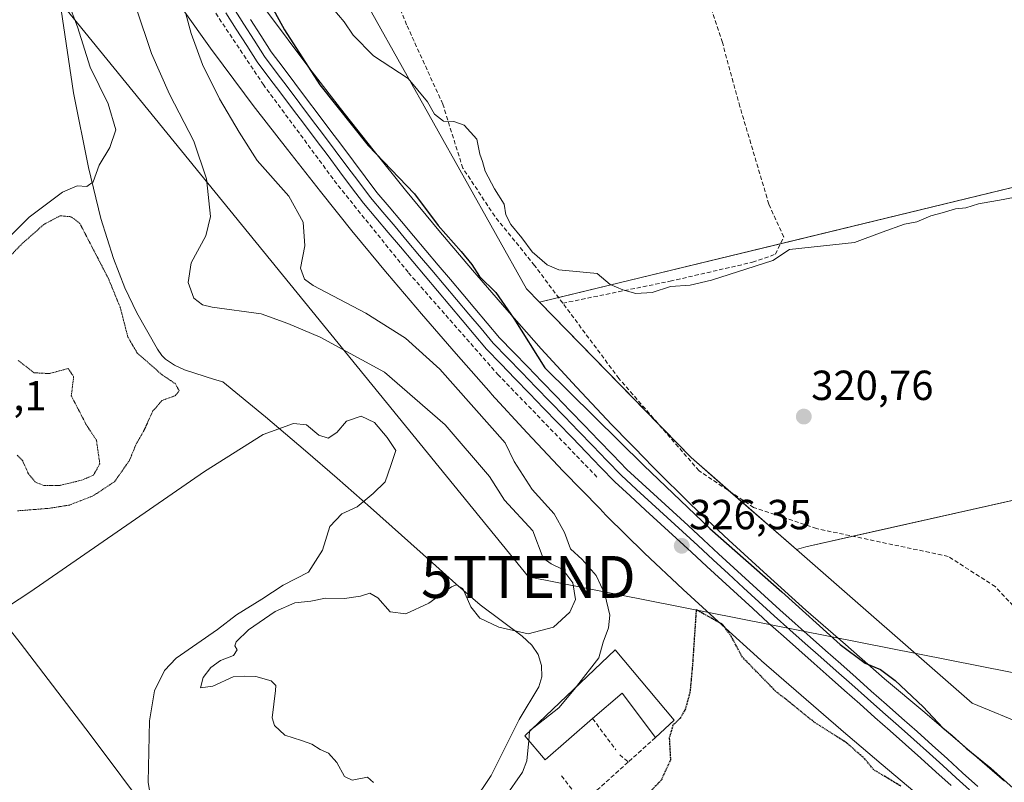
# Model space of a CAD drawing. Units: metres. Extents: x 574514 to 577209, y 4689506 to 4691846.
# Drawn here: x 576510 to 576745, y 4690974 to 4691156 of the extents above; entities that cross this region are included whole.
import ezdxf
from ezdxf.enums import TextEntityAlignment as Align

# ---------------------------------------------------------------- set-up
doc = ezdxf.new("R2010")
doc.units = ezdxf.units.M
doc.header["$MEASUREMENT"] = 0
doc.linetypes.add('TRAZOS2', pattern=[0.375, 0.25, -0.125])
doc.linetypes.add('TRAZOSX2', pattern=[1.5, 1, -0.5])
doc.layers.get('0').update_dxf_attribs({"lineweight": 5})
for name, color, linetype, lineweight in [('Carátula', 7, 'Continuous', 5), ('Corriente artificial lineal', 5, 'TRAZOSX2', 13), ('Cultivos herbáceos CxS', 92, 'Continuous', 0), ('Cultivos leñosos', 92, 'Continuous', 0), ('Cultivos leñosos CxS', 92, 'Continuous', 0), ('Curva de nivel maestra', 36, 'Continuous', 30), ('Curva de nivel maestra depresión', 36, 'TRAZOS2', 30), ('Curva de nivel normal', 36, 'Continuous', 0), ('Curva de nivel normal depresión', 36, 'TRAZOS2', 0), ('Edificación industrial', 135, 'Continuous', 13), ('Edificación industrial Cxs', 135, 'Continuous', 13), ('Explotación a cielo abierto', 254, 'Continuous', 0), ('Explotación a cielo abierto Cxs', 254, 'Continuous', 0), ('Ferrocarril', 142, 'Continuous', 0), ('Ferrocarril eje', 144, 'Continuous', 13), ('Muro lineal', 1, 'TRAZOSX2', 13), ('Núcleo urbano', 19, 'Continuous', 0), ('Núcleo urbano CxS', 19, 'Continuous', 0), ('Obra de contención lineal', 1, 'TRAZOSX2', 13), ('Pastizal CxS', 92, 'Continuous', 0), ('Punto de cota en terreno', 7, 'Continuous', 0), ('Rótulo de punto de cota en terreno', 19, 'Continuous', 0), ('Suelo desnudo', 252, 'Continuous', 0), ('Suelo desnudo CxS', 43, 'Continuous', 0), ('Tendido', 6, 'Continuous', 0), ('Torre de tendido puntual', 7, 'Continuous', 0)]:
    doc.layers.add(name, color=color, linetype=linetype, lineweight=lineweight)
doc.styles.add('Arial', font='txt', dxfattribs={"height": 0.2})

# ---------------------------------------------------------------- blocks, each defined once
blk = doc.blocks.new('*U161')
at = {"layer": 'Curva de nivel normal', "color": 36, "linetype": 'Continuous', "lineweight": 0}
for points in [[(576542.56, 4690963.69, 340), (576540.85, 4690974.43, 340), (576541.14, 4690989.03, 340), (576542.36, 4690996.16, 340), (576544.74, 4691001.02, 340), (576547.51, 4691003.94, 340), (576557.34, 4691010.78, 340), (576561.87, 4691014.26, 340), (576567.92, 4691018.02, 340), (576572.98, 4691021.31, 340), (576579.04, 4691024.44, 340), (576582.42, 4691029.63, 340), (576584.12, 4691035.31, 340), (576587, 4691038.32, 340), (576590.65, 4691040, 340), (576594.43, 4691043.15, 340), (576597.33, 4691045.91, 340), (576598.66, 4691049.86, 340), (576599.88, 4691053.37, 340), (576597.78, 4691056.49, 340), (576594.81, 4691060.07, 340), (576591.61, 4691061.61, 340), (576588.1, 4691060.43, 340), (576585.77, 4691057.7, 340), (576583.77, 4691056.33, 340), (576581.52, 4691057.05, 340), (576578.61, 4691059.5, 340), (576575.47, 4691059.84, 340), (576568.28, 4691057.24, 340), (576554.26, 4691048.38, 340), (576512.61, 4691019.66, 340), (576504.67, 4691014.46, 340)], [(576506.5, 4691103, 340), (576512.45, 4691108.95, 340), (576520.45, 4691114.97, 340), (576523.88, 4691116.41, 340), (576526.19, 4691116.26, 340), (576527.72, 4691117.39, 340), (576529.17, 4691121.37, 340), (576531.71, 4691125.56, 340), (576533.1, 4691129.79, 340), (576531.32, 4691136.01, 340), (576527.04, 4691144.73, 340), (576524, 4691154.36, 340), (576521.72, 4691160.38, 340), (576517.66, 4691167.4, 340), (576511.15, 4691174.67, 340), (576502.46, 4691180.46, 340)]]:
    blk.add_polyline3d(points, dxfattribs=at)
blk = doc.blocks.new('5PATER')
at = {"layer": 'Carátula', "linetype": 'Continuous', "lineweight": 5}
h = blk.add_hatch(color=250, dxfattribs=at)
edge = h.paths.add_edge_path()
edge.add_ellipse((0, 0.01), major_axis=(-1.33, -1.34), ratio=0.999422, start_angle=0, end_angle=360)
blk = doc.blocks.new('*U173')
at = {"layer": 'Explotación a cielo abierto Cxs', "color": 254, "linetype": 'Continuous', "lineweight": 0}
for points in [[(576520.11, 4691158.35, 340.49), (576523.06, 4691138.59, 340.94), (576526.57, 4691120.79, 340.2), (576529.56, 4691108.65, 339.89), (576532.54, 4691099.13, 339.75), (576535.26, 4691092.12, 339.94), (576538.12, 4691086.23, 339.72), (576543.05, 4691077.58, 342.31), (576544.09, 4691076.02, 343.97), (576545, 4691075.16, 343.01), (576547.14, 4691073.72, 340.39), (576549.52, 4691072.64, 338.33), (576556.63, 4691070.28, 337.73), (576558.63, 4691069.79, 337.78), (576568.77, 4691061.43, 339.28), (576578.31, 4691053.34, 340.88), (576585.9, 4691046.78, 341.93), (576593.83, 4691039.84, 339.87), (576608.64, 4691026.63, 337.78), (576614.15, 4691021.67, 334.89), (576619.95, 4691016.63, 336.45), (576629.96, 4691009.18, 334.69), (576632.3, 4691007.03, 334.41), (576633.76, 4691004.78, 333.93), (576634.58, 4691002.16, 334.84), (576634.67, 4690999.49, 334.74), (576633.95, 4690997.08, 334.35), (576629.28, 4690989.29, 334.28), (576622.56, 4690975.96, 333.95), (576618.25, 4690969.44, 333.78)], [(576541.83, 4690965.93, 341.48), (576527.03, 4690985.73, 340.97), (576510.31, 4691007.56, 342.7), (576490.6, 4691032.64, 337.65)]]:
    blk.add_polyline3d(points, dxfattribs=at)
blk = doc.blocks.new('5TTEND')
blk.add_text('5TTEND', height=10).set_placement((0, 0), align=Align.MIDDLE_CENTER)

msp = doc.modelspace()

# ---------------------------------------------------------------- linework, layer by layer
at = {"layer": 'Corriente artificial lineal', "color": 5, "linetype": 'TRAZOSX2', "lineweight": 13}
for points in [[(576639.66, 4691088.49, 321.27), (576632.94, 4691097.48, 320.62), (576623.44, 4691109.21, 320.59), (576615.84, 4691120.68, 320.71), (576611.06, 4691135.92, 318.72), (576602.43, 4691154.81, 318.3), (576586.45, 4691194.98, 317.32), (576583.8, 4691207.06, 317.66), (576588.61, 4691224.75, 317.56), (576590.78, 4691239.1, 317.18), (576589.52, 4691249.42, 317.5), (576586.8, 4691257.32, 317.08), (576578.22, 4691265.38, 317.24), (576567.87, 4691272.25, 317.12), (576557.73, 4691281.64, 316.99), (576549.93, 4691290.38, 316.78), (576543.84, 4691301.14, 316.61), (576535.43, 4691322.55, 316.56), (576527.21, 4691341.67, 316.52), (576517.29, 4691361.08, 316.58), (576503.07, 4691402.65, 316.46)], [(576639.66, 4691088.49, 321.27), (576665.25, 4691093.73, 319.77), (576684.89, 4691098.25, 319.65), (576690.36, 4691100.15, 319.75), (576692.32, 4691104.27, 319.53), (576688.77, 4691112.11, 319.54), (576681.88, 4691135.31, 318.42), (576677.71, 4691150.6, 318.08), (576670.22, 4691173.54, 317.96), (576669.15, 4691179.08, 317.84)], [(576793.54, 4690990.92, 321.91), (576786.35, 4690992.21, 322.27), (576770.27, 4690997.78, 321.36), (576754.16, 4691008.76, 321.39), (576742.75, 4691020.97, 321.56), (576731.53, 4691028.18, 321.62), (576700.15, 4691034.8, 321.25), (576685.15, 4691039.83, 321.28), (576672.14, 4691048.57, 321.53), (576653.05, 4691070.56, 321.28), (576639.66, 4691088.49, 321.27)]]:
    msp.add_polyline3d(points, dxfattribs=at)
at = {"layer": 'Cultivos herbáceos CxS', "color": 92, "linetype": 'Continuous', "lineweight": 0}
for points in [[(576634.12, 4691088.74, 322.1), (576631.05, 4691091.89, 322.35), (576594.05, 4691157.81, 319.48), (576577.65, 4691210.83, 318.45), (576588.58, 4691252.16, 317.46), (576589.29, 4691254.86, 317.07), (576579.28, 4691268.72, 316.85), (576546.17, 4691297.22, 316.52), (576518.84, 4691362.32, 316.51), (576509.22, 4691384.68, 316.49), (576468.79, 4691478.64, 318.33), (576459.85, 4691506.08, 318.1), (576445.69, 4691549.51, 319.33), (576456.47, 4691590.33, 318.92), (576456.25, 4691590.93, 318.98), (576451.08, 4691604.97, 320.05), (576447.3, 4691604.36, 320.32), (576421.21, 4691600.14, 323.47), (576400.18, 4691660.3, 323.63), (576393.91, 4691659.37, 325.58)], [(576833.48, 4691301.16, 317.3), (576855.62, 4691250.99, 317.3), (576948.58, 4691127.04, 317.56), (577016.91, 4691039.19, 317.5), (577013.51, 4691038.87, 317.79), (577002.87, 4691037.88, 317.96), (576880.45, 4691012.46, 320.2), (576778.04, 4691000.14, 321.37), (576761.1, 4690987.81, 322.26), (576750.32, 4690987.81, 322.02), (576737.23, 4690993.2, 322.02), (576695.34, 4691029.82, 321.85), (576697.6, 4691030.45, 321.77), (576931.57, 4691082.93, 318.25), (576898.77, 4691152.9, 317.84), (576634.12, 4691088.74, 322.1), (576631.05, 4691091.89, 322.35), (576594.05, 4691157.81, 319.48), (576577.65, 4691210.83, 318.46), (576589.29, 4691254.86, 317.07), (576579.28, 4691268.72, 316.85), (576546.17, 4691297.22, 316.52)], [(576695.34, 4691029.82, 321.85), (576697.6, 4691030.45, 321.77), (576708.83, 4691032.97, 321.23), (576924.33, 4691081.3, 318.83), (576926.26, 4691081.74, 318.75), (576928.2, 4691082.17, 318.57), (576931.57, 4691082.93, 318.25), (576898.77, 4691152.9, 317.84), (576895.72, 4691152.16, 318.02), (576893.75, 4691151.68, 318.16), (576891.78, 4691151.2, 318.3), (576691.56, 4691102.67, 319.52), (576638.65, 4691089.84, 321.19), (576634.12, 4691088.74, 322.1)], [(577013.51, 4691038.87, 317.79), (577002.87, 4691037.88, 317.96), (576951.3, 4691027.17, 318.69), (576949.35, 4691026.77, 318.83), (576947.4, 4691026.36, 318.94), (576880.45, 4691012.46, 320.2), (576778.04, 4691000.14, 321.37), (576773.34, 4690996.72, 321.37), (576761.1, 4690987.81, 322.26), (576750.32, 4690987.81, 322.02), (576737.23, 4690993.2, 322.02), (576695.34, 4691029.82, 321.85)]]:
    msp.add_polyline3d(points, dxfattribs=at)
at = {"layer": 'Cultivos leñosos', "color": 92, "linetype": 'Continuous', "lineweight": 0}
for points in [[(576695.34, 4691029.82, 321.85), (576697.6, 4691030.45, 321.77), (576708.83, 4691032.97, 321.23), (576924.33, 4691081.3, 318.83), (576926.26, 4691081.74, 318.75), (576928.2, 4691082.17, 318.57), (576931.57, 4691082.93, 318.25), (576898.77, 4691152.9, 317.84), (576895.72, 4691152.16, 318.02), (576893.75, 4691151.68, 318.16), (576891.78, 4691151.2, 318.3), (576691.56, 4691102.67, 319.52), (576638.65, 4691089.84, 321.19), (576634.12, 4691088.74, 322.1)], [(576634.12, 4691088.74, 322.1), (576662.47, 4691059.71, 321.35), (576670.24, 4691051.75, 321.37), (576679.67, 4691043.51, 321.34), (576695.34, 4691029.82, 321.85)]]:
    msp.add_polyline3d(points, dxfattribs=at)
at = {"layer": 'Cultivos leñosos CxS', "color": 92, "linetype": 'Continuous', "lineweight": 0}
msp.add_polyline3d([(576695.34, 4691029.82, 321.85), (576670.24, 4691051.75, 321.37), (576634.12, 4691088.74, 322.1), (576898.77, 4691152.9, 317.84), (576931.57, 4691082.93, 318.25), (576697.6, 4691030.45, 321.77), (576695.34, 4691029.82, 321.85)], close=True, dxfattribs=at)
at = {"layer": 'Curva de nivel maestra', "color": 36, "linetype": 'Continuous', "lineweight": 30}
msp.add_polyline3d([(576568.46, 4691162.54, 325), (576573.33, 4691153.62, 325), (576581.72, 4691140.5, 325), (576593.3, 4691126.05, 325), (576604.29, 4691114.51, 325), (576609.97, 4691107.02, 325), (576615.46, 4691100.82, 325), (576617.98, 4691097.68, 325), (576619.8, 4691094.83, 325), (576623.69, 4691091.05, 325), (576627.99, 4691084.86, 325), (576635.42, 4691073.12, 325), (576658.96, 4691049.8, 325), (576674.71, 4691034.84, 325), (576691.89, 4691019.75, 325), (576705.77, 4691007.19, 325), (576711.71, 4691002.71, 325), (576715.38, 4691001.26, 325), (576718.93, 4690998.65, 325), (576725.6, 4690992.32, 325), (576730.25, 4690987.31, 325), (576732.46, 4690985.52, 325), (576735.79, 4690982.51, 325), (576741.72, 4690977.77, 325), (576747, 4690972.97, 325)], dxfattribs=at)
at = {"layer": 'Curva de nivel maestra depresión', "color": 36, "linetype": 'TRAZOS2', "lineweight": 30}
msp.add_polyline3d([(576720.24, 4690973.45, 325), (576713.69, 4690977.41, 325), (576711.6, 4690979.99, 325), (576707.29, 4690983.8, 325), (576699.54, 4690988.74, 325), (576690.32, 4690996.15, 325), (576682.47, 4691004.18, 325), (576679.79, 4691009.17, 325), (576677.79, 4691011.95, 325), (576671.46, 4691015.48, 325), (576670.6, 4691002.64, 325), (576669.98, 4690995.84, 325), (576668.9, 4690991.86, 325), (576667.62, 4690989.6, 325), (576665.92, 4690987.96, 325), (576665.04, 4690984.93, 325), (576665.33, 4690979.72, 325), (576663.12, 4690974.86, 325), (576658.85, 4690970.46, 325)], dxfattribs=at)
at = {"layer": 'Curva de nivel normal', "color": 36, "linetype": 'Continuous', "lineweight": 0}
for points in [[(576594.56, 4690974.36, 335), (576593.14, 4690975.61, 335), (576589.49, 4690974.91, 335), (576587.62, 4690975.73, 335), (576585.79, 4690979.1, 335), (576583.85, 4690981.31, 335), (576581.81, 4690982.19, 335), (576579.84, 4690983.44, 335), (576577.38, 4690984.31, 335), (576573.4, 4690985.58, 335), (576570.97, 4690987.92, 335), (576570.39, 4690989.75, 335), (576571.2, 4690996.23, 335), (576571.24, 4690997.44, 335), (576570.16, 4690998.53, 335), (576566.53, 4690999.56, 335), (576563.84, 4690999.66, 335), (576561.11, 4690999.52, 335), (576556.24, 4690997.3, 335), (576553.3, 4690996.89, 335), (576553.91, 4690999.33, 335), (576555.78, 4691001.69, 335), (576558.11, 4691003.37, 335), (576561.21, 4691004.6, 335), (576562.08, 4691005.96, 335), (576561.46, 4691006.89, 335), (576561.77, 4691007.84, 335), (576564.72, 4691010.65, 335), (576571.11, 4691015.04, 335), (576575.78, 4691017.14, 335), (576579.61, 4691017.51, 335), (576583.13, 4691018.21, 335), (576587.61, 4691018.13, 335), (576591.44, 4691018.69, 335), (576593.69, 4691019.39, 335), (576595.57, 4691018.32, 335), (576598.54, 4691015, 335), (576602.23, 4691014.48, 335), (576607.77, 4691017.07, 335), (576613.11, 4691020.9, 335), (576614.26, 4691021.39, 335), (576615.8, 4691020.54, 335), (576617.71, 4691016.15, 335), (576619.9, 4691013.46, 335), (576624.39, 4691011.33, 335), (576631.44, 4691009.71, 335), (576637.44, 4691011.31, 335), (576641.31, 4691014.92, 335), (576642.71, 4691017.89, 335), (576642.07, 4691021.91, 335), (576639.71, 4691025.09, 335), (576636.89, 4691026.39, 335), (576634.96, 4691027.78, 335), (576632.53, 4691034.24, 335), (576625.75, 4691041.58, 335), (576622.18, 4691047.25, 335), (576611.62, 4691059.54, 335), (576597.16, 4691072.08, 335), (576581.83, 4691080.43, 335), (576574.13, 4691083.65, 335), (576567.79, 4691085.94, 335), (576556.1, 4691087.57, 335), (576553.75, 4691088.12, 335), (576551.69, 4691089.66, 335), (576550.36, 4691093.43, 335), (576551.08, 4691098.14, 335), (576554.54, 4691104.51, 335), (576555.71, 4691109.16, 335), (576554.74, 4691118.09, 335), (576551.71, 4691127.07, 335), (576545.9, 4691138.26, 335), (576541.63, 4691147.99, 335), (576537.96, 4691158.87, 335)], [(576751.91, 4691114.59, 320), (576744.65, 4691113.22, 320), (576738.76, 4691112.19, 320), (576735.73, 4691111.17, 320), (576733.31, 4691110.97, 320), (576730.06, 4691109.99, 320), (576727.43, 4691109.3, 320), (576724.09, 4691107.87, 320), (576721.09, 4691107.3, 320), (576715.76, 4691105.45, 320), (576709.19, 4691102.96, 320), (576693.69, 4691101.27, 320), (576689.77, 4691098.66, 320), (576675.1, 4691093.95, 320), (576670.02, 4691092.79, 320), (576665.32, 4691092.5, 320), (576661, 4691091.04, 320), (576657.07, 4691090.77, 320), (576654, 4691091.64, 320), (576650.96, 4691092.97, 320), (576647.86, 4691095.56, 320), (576638.74, 4691096.44, 320), (576635.97, 4691097.62, 320), (576632.39, 4691100.76, 320), (576629.9, 4691104.08, 320), (576627.3, 4691107.21, 320), (576626.11, 4691109.55, 320), (576625.68, 4691112.11, 320), (576623.35, 4691115.71, 320), (576621.16, 4691119.94, 320), (576620.52, 4691122.23, 320), (576619.91, 4691123.97, 320), (576619.16, 4691127.54, 320), (576616.12, 4691130.89, 320), (576613.66, 4691131.74, 320), (576611.2, 4691131.87, 320), (576609.1, 4691133.51, 320), (576607.45, 4691136.44, 320), (576602.78, 4691142.01, 320), (576594.55, 4691147.38, 320), (576589.67, 4691152.37, 320), (576587.52, 4691155.55, 320), (576584.84, 4691158.7, 320)], [(576549.83, 4691157.42, 330), (576551.07, 4691152.77, 330), (576553.77, 4691145.32, 330), (576557.82, 4691137.18, 330), (576562.54, 4691129.23, 330), (576566.79, 4691122.48, 330), (576574.33, 4691114.02, 330), (576577.78, 4691107.82, 330), (576578.14, 4691102.17, 330), (576577.14, 4691096.87, 330), (576578.06, 4691094.23, 330), (576580.16, 4691092.68, 330), (576592.72, 4691086.13, 330), (576602.17, 4691080.2, 330), (576610.37, 4691072.74, 330), (576625.89, 4691055.26, 330), (576628.06, 4691050.77, 330), (576632.39, 4691044.1, 330), (576637.58, 4691038.29, 330), (576640.06, 4691033.86, 330), (576641.54, 4691029.95, 330), (576644.29, 4691027.43, 330), (576647.6, 4691023.64, 330), (576649.69, 4691019.17, 330), (576650.88, 4691014.15, 330), (576650.55, 4691011.15, 330), (576649.29, 4691007.76, 330), (576648.27, 4691004.04, 330), (576642.94, 4690997.16, 330)], [(576642.94, 4690997.16, 330), (576642.77, 4690996.94, 330), (576638.71, 4690992.09, 330), (576632.76, 4690987.44, 330)], [(576632.76, 4690987.44, 330), (576631.77, 4690986.67, 330), (576631.75, 4690986.48, 330)], [(576631.75, 4690986.48, 330), (576631.56, 4690984.35, 330)], [(576631.56, 4690984.35, 330), (576631.11, 4690979.47, 330), (576630.09, 4690976.78, 330), (576625.86, 4690970.78, 330), (576615.6, 4690959.82, 330), (576604.1, 4690950.74, 330), (576593.78, 4690944.29, 330), (576584.63, 4690939.76, 330), (576575.78, 4690935.54, 330), (576558.61, 4690929.18, 330), (576549.78, 4690927.33, 330), (576541.78, 4690924.96, 330), (576518.62, 4690916.67, 330), (576473.42, 4690904.86, 330)]]:
    msp.add_polyline3d(points, dxfattribs=at)
at = {"layer": 'Curva de nivel normal depresión', "color": 36, "linetype": 'TRAZOS2', "lineweight": 0}
for points in [[(576509.66, 4691039.03, 335), (576517.14, 4691039.62, 335), (576522.09, 4691040.42, 335), (576527.66, 4691042.58, 335), (576532.83, 4691045.98, 335), (576536.39, 4691051.08, 335), (576537.96, 4691054.91, 335), (576539.83, 4691058.16, 335), (576541.97, 4691062.84, 335), (576544.16, 4691065.34, 335), (576547.23, 4691066.44, 335), (576548.22, 4691067.61, 335), (576547.36, 4691069.27, 335), (576544.05, 4691071.52, 335), (576538.2, 4691076.65, 335), (576535.98, 4691080.47, 335), (576534.2, 4691087.4, 335), (576531.39, 4691094.3, 335), (576524.55, 4691107.47, 335), (576522.51, 4691109.08, 335), (576519.83, 4691109.32, 335), (576515.96, 4691107.24, 335), (576510.89, 4691102.78, 335), (576502.08, 4691093.72, 335)], [(576509.63, 4691052.27, 330), (576510.9, 4691051, 330), (576512.28, 4691047.84, 330), (576513.97, 4691045.85, 330), (576516.01, 4691045.05, 330), (576519.59, 4691045.04, 330), (576524.98, 4691046.33, 330), (576527.78, 4691047.53, 330), (576529.3, 4691050.24, 330), (576528.5, 4691055.85, 330), (576526, 4691059.69, 330), (576522.51, 4691066.44, 330), (576523.07, 4691071, 330), (576521.78, 4691072.94, 330), (576517.26, 4691071.73, 330), (576513.62, 4691071.92, 330), (576509.87, 4691074.85, 330)]]:
    msp.add_polyline3d(points, dxfattribs=at)
at = {"layer": 'Edificación industrial', "color": 135, "linetype": 'Continuous', "lineweight": 13}
for points in [[(576646.77, 4690989.54, 331.6), (576635.48, 4690979.76, 330.49), (576630.64, 4690985.42, 333), (576652.12, 4691005.92, 331.94)], [(576652.12, 4691005.92, 331.94), (576666.19, 4690989.13, 327.54), (576661.73, 4690985.03, 327.61)], [(576661.73, 4690985.03, 327.61), (576653.79, 4690995.63, 329.64), (576646.77, 4690989.54, 331.6)]]:
    msp.add_polyline3d(points, dxfattribs=at)
at = {"layer": 'Edificación industrial Cxs', "color": 135, "linetype": 'Continuous', "lineweight": 13}
msp.add_polyline3d([(576652.12, 4691005.92, 331.94), (576666.19, 4690989.13, 327.54), (576661.73, 4690985.03, 327.61), (576653.79, 4690995.63, 329.64), (576646.77, 4690989.54, 331.6), (576635.48, 4690979.76, 330.49), (576630.64, 4690985.42, 333), (576652.12, 4691005.92, 331.94)], close=True, dxfattribs=at)
at = {"layer": 'Explotación a cielo abierto', "color": 254, "linetype": 'Continuous', "lineweight": 0}
for points in [[(576520.11, 4691158.35, 340.49), (576523.06, 4691138.59, 340.94), (576526.57, 4691120.79, 340.2), (576529.56, 4691108.65, 339.89), (576532.54, 4691099.13, 339.75), (576535.26, 4691092.12, 339.94), (576538.12, 4691086.23, 339.72), (576543.05, 4691077.58, 342.31), (576544.09, 4691076.02, 343.97), (576545, 4691075.16, 343.01), (576547.14, 4691073.72, 340.39), (576549.52, 4691072.64, 338.33), (576556.63, 4691070.28, 337.73), (576558.63, 4691069.79, 337.78), (576568.77, 4691061.43, 339.28), (576578.31, 4691053.34, 340.88), (576585.9, 4691046.78, 341.93), (576593.83, 4691039.84, 339.87), (576608.64, 4691026.63, 337.78), (576614.15, 4691021.67, 334.89), (576619.95, 4691016.63, 336.45), (576629.96, 4691009.18, 334.69), (576632.3, 4691007.03, 334.41), (576633.76, 4691004.78, 333.93), (576634.58, 4691002.16, 334.84), (576634.67, 4690999.49, 334.74), (576633.95, 4690997.08, 334.35), (576629.28, 4690989.29, 334.28), (576622.56, 4690975.96, 333.95), (576618.25, 4690969.44, 333.78)], [(576541.83, 4690965.93, 341.48), (576527.03, 4690985.73, 340.97), (576510.31, 4691007.56, 342.7), (576490.6, 4691032.64, 337.65)]]:
    msp.add_polyline3d(points, dxfattribs=at)
at = {"layer": 'Ferrocarril', "color": 142, "linetype": 'Continuous', "lineweight": 0}
for points in [[(576732.21, 4690973.59, 326.12), (576728.59, 4690976.87, 326.09), (576724.98, 4690980.15, 326.16), (576721.35, 4690983.37, 326.34), (576717.72, 4690986.6, 326.25), (576714.08, 4690989.82, 326.25), (576710.45, 4690993.04, 326.37), (576706.82, 4690996.26, 326.25), (576703.18, 4690999.48, 326.22), (576699.55, 4691002.7, 326.31), (576695.92, 4691005.93, 326.27), (576692.28, 4691009.15, 326.25), (576688.65, 4691012.37, 326.27), (576684.99, 4691015.73, 326.26), (576681.34, 4691019.08, 326.33), (576677.68, 4691022.44, 326.29), (576674.03, 4691025.8, 326.25), (576670.37, 4691029.15, 326.3), (576666.71, 4691032.51, 326.3), (576663.06, 4691035.87, 326.2), (576659.4, 4691039.23, 326.28), (576655.75, 4691042.58, 326.41), (576652.09, 4691045.94, 326.33), (576648.69, 4691049.45, 326.38), (576645.29, 4691052.96, 326.6), (576641.9, 4691056.47, 326.5), (576638.5, 4691059.98, 326.55), (576635.1, 4691063.48, 326.57), (576631.7, 4691066.99, 326.62), (576628.31, 4691070.5, 326.66), (576624.91, 4691074.01, 326.7), (576621.51, 4691077.52, 326.67), (576618.57, 4691081, 326.71), (576615.64, 4691084.48, 326.68), (576612.7, 4691087.96, 326.58), (576609.76, 4691091.44, 326.69), (576606.82, 4691094.93, 326.51), (576603.89, 4691098.41, 326.53), (576600.95, 4691101.89, 326.65), (576598.01, 4691105.37, 326.59), (576595.08, 4691108.85, 326.76), (576592.14, 4691112.33, 326.68), (576589.33, 4691116.07, 326.75), (576586.51, 4691119.82, 326.54), (576583.7, 4691123.56, 326.59), (576580.88, 4691127.3, 326.74), (576578.07, 4691131.05, 326.67), (576575.25, 4691134.79, 326.81), (576572.44, 4691138.53, 326.51), (576569.62, 4691142.28, 326.74), (576566.81, 4691146.02, 326.66), (576564.32, 4691149.89, 326.81), (576561.83, 4691153.77, 326.65), (576559.34, 4691157.64, 326.71)], [(576565.24, 4691156.07, 326.35), (576567.72, 4691152.22, 326.39), (576570.19, 4691148.37, 326.36), (576572.99, 4691144.65, 326.34), (576575.78, 4691140.93, 326.34), (576578.58, 4691137.21, 326.27), (576581.37, 4691133.49, 326.29), (576584.17, 4691129.78, 326.22), (576586.96, 4691126.06, 326.3), (576589.76, 4691122.34, 326.33), (576592.55, 4691118.62, 326.46), (576595.35, 4691114.9, 326.39), (576598.27, 4691111.44, 326.41), (576601.19, 4691107.98, 326.39), (576604.11, 4691104.51, 326.37), (576607.03, 4691101.05, 326.38), (576609.95, 4691097.59, 326.32), (576612.88, 4691094.13, 326.41), (576615.8, 4691090.67, 326.36), (576618.72, 4691087.2, 326.41), (576621.64, 4691083.74, 326.46), (576624.56, 4691080.28, 326.4), (576627.94, 4691076.79, 326.22), (576631.32, 4691073.3, 326.27), (576634.69, 4691069.81, 326.13), (576638.07, 4691066.32, 326.02), (576641.45, 4691062.84, 326.17), (576644.83, 4691059.35, 326.03), (576648.2, 4691055.86, 326.04), (576651.58, 4691052.37, 326.16), (576654.96, 4691048.88, 326.18), (576658.6, 4691045.54, 326.08), (576662.24, 4691042.19, 326.18), (576665.89, 4691038.85, 326.23), (576669.53, 4691035.5, 325.97), (576673.17, 4691032.16, 326.02), (576676.81, 4691028.82, 326.19), (576680.45, 4691025.47, 325.99), (576684.1, 4691022.13, 326.04), (576687.74, 4691018.78, 326.08), (576691.38, 4691015.44, 325.98), (576695.02, 4691012.22, 325.96), (576698.65, 4691008.99, 325.99), (576702.29, 4691005.77, 325.96), (576705.92, 4691002.55, 325.89), (576709.56, 4690999.33, 325.86), (576713.19, 4690996.1, 325.94), (576716.83, 4690992.88, 326.09), (576720.46, 4690989.66, 326.05), (576724.1, 4690986.44, 325.97), (576727.73, 4690983.21, 326.06), (576731.35, 4690979.93, 326.08), (576734.97, 4690976.64, 325.97), (576738.58, 4690973.36, 326.11)]]:
    msp.add_polyline3d(points, dxfattribs=at)
at = {"layer": 'Ferrocarril eje', "color": 144, "linetype": 'Continuous', "lineweight": 13}
for points in [[(576561.14, 4691158.84, 326.68), (576563.62, 4691154.98, 326.53), (576566.1, 4691151.12, 326.65), (576568.58, 4691147.26, 326.58), (576571.38, 4691143.53, 326.71), (576574.19, 4691139.8, 326.48), (576576.99, 4691136.07, 326.59), (576579.8, 4691132.34, 326.51), (576582.6, 4691128.6, 326.58), (576585.41, 4691124.87, 326.55), (576588.21, 4691121.14, 326.5), (576591.02, 4691117.41, 326.62), (576593.82, 4691113.68, 326.55), (576596.75, 4691110.21, 326.64), (576599.68, 4691106.74, 326.55), (576602.6, 4691103.27, 326.63), (576605.53, 4691099.8, 326.56), (576608.46, 4691096.33, 326.49), (576611.39, 4691092.85, 326.64), (576614.32, 4691089.38, 326.49), (576617.24, 4691085.91, 326.53), (576620.17, 4691082.44, 326.56), (576623.1, 4691078.97, 326.55), (576626.49, 4691075.47, 326.58), (576629.88, 4691071.97, 326.47), (576633.26, 4691068.48, 326.53), (576636.65, 4691064.98, 326.46), (576640.04, 4691061.48, 326.38), (576643.43, 4691057.98, 326.4), (576646.81, 4691054.49, 326.49), (576650.2, 4691050.99, 326.35), (576653.59, 4691047.49, 326.37), (576657.24, 4691044.14, 326.45), (576660.89, 4691040.79, 326.38), (576664.53, 4691037.44, 326.34), (576668.18, 4691034.09, 326.32), (576671.83, 4691030.74, 326.34), (576675.48, 4691027.39, 326.35), (576679.13, 4691024.04, 326.29), (576682.77, 4691020.69, 326.27), (576686.42, 4691017.34, 326.42), (576690.07, 4691013.99, 326.33), (576693.77, 4691010.72, 326.21), (576697.47, 4691007.44, 326.32), (576701.16, 4691004.17, 326.41), (576704.86, 4691000.9, 326.16), (576708.56, 4690997.63, 326.18), (576712.26, 4690994.35, 326.32), (576715.95, 4690991.08, 326.28), (576719.65, 4690987.81, 326.23), (576723.35, 4690984.54, 326.22), (576727.05, 4690981.26, 326.2), (576730.23, 4690978.36, 326.27), (576733.42, 4690975.46, 326.12), (576736.61, 4690972.56, 326.31)], [(576559.34, 4691157.64, 326.71), (576561.83, 4691153.77, 326.65), (576564.32, 4691149.89, 326.81), (576566.81, 4691146.02, 326.66), (576569.62, 4691142.28, 326.74), (576572.44, 4691138.53, 326.51), (576575.25, 4691134.79, 326.81), (576578.07, 4691131.05, 326.67), (576580.88, 4691127.3, 326.74), (576583.7, 4691123.56, 326.59), (576586.51, 4691119.82, 326.54), (576589.33, 4691116.07, 326.75), (576592.14, 4691112.33, 326.68), (576595.08, 4691108.85, 326.76), (576598.01, 4691105.37, 326.59), (576600.95, 4691101.89, 326.65), (576603.89, 4691098.41, 326.53), (576606.82, 4691094.93, 326.51), (576609.76, 4691091.44, 326.69), (576612.7, 4691087.96, 326.58), (576615.64, 4691084.48, 326.68), (576618.57, 4691081, 326.71), (576621.51, 4691077.52, 326.67), (576624.91, 4691074.01, 326.7), (576628.31, 4691070.5, 326.66), (576631.7, 4691066.99, 326.62), (576635.1, 4691063.48, 326.57), (576638.5, 4691059.98, 326.55), (576641.9, 4691056.47, 326.5), (576645.29, 4691052.96, 326.6), (576648.69, 4691049.45, 326.38), (576652.09, 4691045.94, 326.33), (576655.75, 4691042.58, 326.41), (576659.4, 4691039.23, 326.28), (576663.06, 4691035.87, 326.2), (576666.71, 4691032.51, 326.3), (576670.37, 4691029.15, 326.3), (576674.03, 4691025.8, 326.25), (576677.68, 4691022.44, 326.29), (576681.34, 4691019.08, 326.33), (576684.99, 4691015.73, 326.26), (576688.65, 4691012.37, 326.27), (576692.28, 4691009.15, 326.25), (576695.92, 4691005.93, 326.27), (576699.55, 4691002.7, 326.31), (576703.18, 4690999.48, 326.22), (576706.82, 4690996.26, 326.25), (576710.45, 4690993.04, 326.37), (576714.08, 4690989.82, 326.25), (576717.72, 4690986.6, 326.25), (576721.35, 4690983.37, 326.34), (576724.98, 4690980.15, 326.16), (576728.59, 4690976.87, 326.09), (576732.21, 4690973.59, 326.12)], [(576565.24, 4691156.07, 326.35), (576567.72, 4691152.22, 326.39), (576570.19, 4691148.37, 326.36), (576572.99, 4691144.65, 326.34), (576575.78, 4691140.93, 326.34), (576578.58, 4691137.21, 326.27), (576581.37, 4691133.49, 326.29), (576584.17, 4691129.78, 326.22), (576586.96, 4691126.06, 326.3), (576589.76, 4691122.34, 326.33), (576592.55, 4691118.62, 326.46), (576595.35, 4691114.9, 326.39), (576598.27, 4691111.44, 326.41), (576601.19, 4691107.98, 326.39), (576604.11, 4691104.51, 326.37), (576607.03, 4691101.05, 326.38), (576609.95, 4691097.59, 326.32), (576612.88, 4691094.13, 326.41), (576615.8, 4691090.67, 326.36), (576618.72, 4691087.2, 326.41), (576621.64, 4691083.74, 326.46), (576624.56, 4691080.28, 326.4), (576627.94, 4691076.79, 326.22), (576631.32, 4691073.3, 326.27), (576634.69, 4691069.81, 326.13), (576638.07, 4691066.32, 326.02), (576641.45, 4691062.84, 326.17), (576644.83, 4691059.35, 326.03), (576648.2, 4691055.86, 326.04), (576651.58, 4691052.37, 326.16), (576654.96, 4691048.88, 326.18), (576658.6, 4691045.54, 326.08), (576662.24, 4691042.19, 326.18), (576665.89, 4691038.85, 326.23), (576669.53, 4691035.5, 325.97), (576673.17, 4691032.16, 326.02), (576676.81, 4691028.82, 326.19), (576680.45, 4691025.47, 325.99), (576684.1, 4691022.13, 326.04), (576687.74, 4691018.78, 326.08), (576691.38, 4691015.44, 325.98), (576695.02, 4691012.22, 325.96), (576698.65, 4691008.99, 325.99), (576702.29, 4691005.77, 325.96), (576705.92, 4691002.55, 325.89), (576709.56, 4690999.33, 325.86), (576713.19, 4690996.1, 325.94), (576716.83, 4690992.88, 326.09), (576720.46, 4690989.66, 326.05), (576724.1, 4690986.44, 325.97), (576727.73, 4690983.21, 326.06), (576731.35, 4690979.93, 326.08), (576734.97, 4690976.64, 325.97), (576738.58, 4690973.36, 326.11)]]:
    msp.add_polyline3d(points, dxfattribs=at)
at = {"layer": 'Muro lineal', "color": 1, "linetype": 'TRAZOSX2', "lineweight": 13}
for points in [[(576646.77, 4690989.54, 331.6), (576652.31, 4690982.08, 327.9)], [(576661.73, 4690985.03, 327.61), (576655.26, 4690979.19, 327.33)], [(576653.24, 4690980.9, 327.19), (576655.26, 4690979.19, 327.33)], [(576639.35, 4690975.9, 329.35), (576644.46, 4690969.45, 327.73), (576655.26, 4690979.19, 327.33)]]:
    msp.add_polyline3d(points, dxfattribs=at)
at = {"layer": 'Núcleo urbano', "color": 19, "linetype": 'Continuous', "lineweight": 0}
for points in [[(576548.76, 4691158.92, 330.12), (576556.06, 4691148.72, 329.3), (576556.07, 4691148.72, 329.3), (576556.16, 4691148.58, 329.31), (576556.17, 4691148.58, 329.31), (576566.37, 4691134.98, 328.6), (576566.37, 4691134.98, 328.6), (576566.44, 4691134.88, 328.61), (576566.45, 4691134.88, 328.61), (576574.05, 4691125.08, 328.29), (576574.05, 4691125.07, 328.29), (576581.88, 4691115.13, 328.42), (576581.93, 4691115.07, 328.42), (576589.73, 4691105.37, 327.88), (576589.73, 4691105.36, 327.88), (576589.79, 4691105.29, 327.87), (576589.8, 4691105.29, 327.87), (576597.8, 4691095.59, 327.68), (576597.8, 4691095.59, 327.68), (576597.88, 4691095.49, 327.67), (576597.88, 4691095.49, 327.67), (576605.98, 4691085.99, 328.19), (576605.98, 4691085.99, 328.19), (576614.21, 4691076.45, 328.5), (576614.21, 4691076.45, 328.5), (576622.57, 4691066.98, 328.68), (576622.57, 4691066.98, 328.68), (576622.69, 4691066.85, 328.67), (576622.69, 4691066.85, 328.67), (576631.19, 4691057.65, 328.64), (576639.72, 4691048.52, 328.02), (576639.72, 4691048.51, 328.02), (576639.84, 4691048.39, 328.01), (576639.85, 4691048.39, 328.01), (576648.48, 4691039.55, 327.19), (576649.93, 4691038.01, 327.07), (576649.94, 4691038, 327.07), (576650.17, 4691037.77, 327.05), (576650.17, 4691037.76, 327.05), (576650.17, 4691037.76, 327.05), (576659.07, 4691029.06, 326.28), (576659.08, 4691029.05, 326.28), (576659.17, 4691028.97, 326.26), (576659.17, 4691028.96, 326.26), (576668.27, 4691020.36, 325.69), (576668.27, 4691020.36, 325.69), (576668.37, 4691020.27, 325.69), (576668.37, 4691020.27, 325.69), (576677.57, 4691011.87, 325), (576686.9, 4691003.44, 325.62), (576686.91, 4691003.44, 325.62), (576687.04, 4691003.33, 325.61), (576687.04, 4691003.32, 325.61), (576696.52, 4690995.14, 325.45), (576705.91, 4690986.95, 325.3), (576705.91, 4690986.95, 325.3), (576706, 4690986.87, 325.29), (576706.01, 4690986.86, 325.29), (576715.59, 4690978.78, 325.29), (576725.06, 4690970.71, 324.78)], [(576744.99, 4690974.64, 324.5), (576735.49, 4690982.83, 324.37), (576735.49, 4690982.84, 324.37), (576725.96, 4690990.97, 324.57), (576716.38, 4690999.05, 324.95), (576707.02, 4691007.21, 324.59), (576697.56, 4691015.38, 324.45), (576688.34, 4691023.7, 324.53), (576679.21, 4691032.04, 324.53), (576670.21, 4691040.55, 324.47), (576661.49, 4691049.08, 324.51), (576660.1, 4691050.55, 324.36), (576660.1, 4691050.55, 324.36), (576659.99, 4691050.67, 324.36), (576659.99, 4691050.67, 324.36), (576651.35, 4691059.5, 324.29), (576642.93, 4691068.52, 324.05), (576634.5, 4691077.64, 324.3), (576626.3, 4691086.94, 325.18), (576618.14, 4691096.39, 325.26), (576610.09, 4691105.82, 325.21), (576602.17, 4691115.43, 325.39), (576594.43, 4691125.06, 324.85), (576586.67, 4691134.91, 324.73), (576579.13, 4691144.63, 324.55), (576569.02, 4691158.11, 325.29)]]:
    msp.add_polyline3d(points, dxfattribs=at)
at = {"layer": 'Núcleo urbano CxS', "color": 19, "linetype": 'Continuous', "lineweight": 0}
for points in [[(576725.06, 4690970.71, 324.78), (576715.59, 4690978.78, 325.29), (576706.01, 4690986.86, 325.29), (576706, 4690986.87, 325.29), (576705.91, 4690986.95, 325.3), (576705.91, 4690986.95, 325.3), (576696.52, 4690995.14, 325.45), (576687.04, 4691003.32, 325.61), (576687.04, 4691003.33, 325.61), (576686.91, 4691003.44, 325.62), (576686.9, 4691003.44, 325.62), (576677.57, 4691011.87, 325), (576668.37, 4691020.27, 325.69), (576668.37, 4691020.27, 325.69), (576668.28, 4691020.36, 325.69), (576668.27, 4691020.36, 325.69), (576659.17, 4691028.96, 326.26), (576659.17, 4691028.97, 326.26), (576659.08, 4691029.05, 326.28), (576659.07, 4691029.06, 326.28), (576650.17, 4691037.76, 327.05), (576650.17, 4691037.76, 327.05), (576650.17, 4691037.77, 327.05), (576649.94, 4691038, 327.07), (576649.93, 4691038.01, 327.07), (576648.48, 4691039.55, 327.19), (576639.85, 4691048.39, 328.01), (576639.84, 4691048.39, 328.01), (576639.72, 4691048.51, 328.02), (576639.72, 4691048.52, 328.02), (576631.19, 4691057.65, 328.64), (576622.69, 4691066.85, 328.67), (576622.69, 4691066.85, 328.67), (576622.57, 4691066.98, 328.68), (576622.57, 4691066.98, 328.68), (576614.21, 4691076.45, 328.51), (576614.21, 4691076.45, 328.5), (576605.98, 4691085.99, 328.19), (576605.98, 4691085.99, 328.19), (576597.88, 4691095.49, 327.67), (576597.88, 4691095.49, 327.67), (576597.8, 4691095.59, 327.68), (576597.8, 4691095.59, 327.68), (576589.8, 4691105.29, 327.87), (576589.79, 4691105.29, 327.87), (576589.74, 4691105.36, 327.88), (576589.73, 4691105.36, 327.88), (576581.93, 4691115.07, 328.42), (576581.88, 4691115.13, 328.42), (576574.05, 4691125.07, 328.29), (576574.05, 4691125.08, 328.29), (576566.45, 4691134.88, 328.61), (576566.44, 4691134.88, 328.61), (576566.37, 4691134.98, 328.6), (576566.37, 4691134.98, 328.6), (576556.17, 4691148.58, 329.31), (576556.16, 4691148.58, 329.31), (576556.07, 4691148.72, 329.3), (576556.06, 4691148.72, 329.3), (576548.76, 4691158.92, 330.12)], [(576569.02, 4691158.11, 325.29), (576579.13, 4691144.63, 324.55), (576586.67, 4691134.91, 324.73), (576594.43, 4691125.06, 324.85), (576602.17, 4691115.43, 325.39), (576610.1, 4691105.82, 325.21), (576618.14, 4691096.39, 325.26), (576626.3, 4691086.94, 325.18), (576634.5, 4691077.64, 324.3), (576642.93, 4691068.52, 324.05), (576651.35, 4691059.5, 324.3), (576659.99, 4691050.67, 324.36), (576659.99, 4691050.67, 324.36), (576660.1, 4691050.55, 324.36), (576660.1, 4691050.55, 324.36), (576661.49, 4691049.08, 324.51), (576670.21, 4691040.55, 324.47), (576679.21, 4691032.04, 324.53), (576688.34, 4691023.7, 324.53), (576697.56, 4691015.37, 324.45), (576707.02, 4691007.21, 324.59), (576716.38, 4690999.05, 324.95), (576725.96, 4690990.97, 324.57), (576735.49, 4690982.84, 324.37), (576735.49, 4690982.83, 324.37), (576744.99, 4690974.64, 324.5)]]:
    msp.add_polyline3d(points, dxfattribs=at)
at = {"layer": 'Obra de contención lineal', "color": 1, "linetype": 'TRAZOSX2', "lineweight": 13}
msp.add_polyline3d([(576383.07, 4691665.34, 326.39), (576388.57, 4691636.57, 326.42), (576393.97, 4691612.65, 326.42), (576453.37, 4691402.01, 327.45), (576481.16, 4691312.42, 326.95), (576490.55, 4691286.64, 326.75), (576511.3, 4691236.87, 326.96), (576521.03, 4691217.21, 327.15), (576546.11, 4691173.76, 328.83), (576568.24, 4691140.63, 328.04), (576586.12, 4691116.48, 327.22), (576602.87, 4691095.76, 327.45), (576624.17, 4691071.53, 327.47), (576647.84, 4691047.06, 326.14)], dxfattribs=at)
at = {"layer": 'Pastizal CxS', "color": 92, "linetype": 'Continuous', "lineweight": 0}
for points in [[(576634.12, 4691088.74, 322.1), (576631.05, 4691091.89, 322.35), (576594.05, 4691157.81, 319.48), (576577.65, 4691210.83, 318.45), (576588.58, 4691252.16, 317.46), (576589.29, 4691254.86, 317.07), (576579.28, 4691268.72, 316.85), (576546.17, 4691297.22, 316.52), (576518.84, 4691362.32, 316.51), (576509.22, 4691384.68, 316.49), (576468.79, 4691478.64, 318.33), (576459.85, 4691506.08, 318.1), (576445.69, 4691549.51, 319.33), (576456.47, 4691590.33, 318.92), (576456.25, 4691590.93, 318.98), (576451.08, 4691604.97, 320.05), (576447.3, 4691604.36, 320.32), (576421.21, 4691600.14, 323.47), (576400.18, 4691660.3, 323.63), (576393.91, 4691659.37, 325.58)], [(576546.17, 4691297.22, 316.52), (576579.28, 4691268.72, 316.85), (576589.29, 4691254.86, 317.07), (576577.65, 4691210.83, 318.46), (576594.05, 4691157.81, 319.48), (576631.05, 4691091.89, 322.35), (576634.12, 4691088.74, 322.1), (576634.12, 4691088.74, 322.1), (576670.24, 4691051.75, 321.37), (576695.34, 4691029.82, 321.85), (576737.23, 4690993.2, 322.02), (576750.32, 4690987.81, 322.02)], [(576744.99, 4690974.64, 324.5), (576735.49, 4690982.83, 324.37), (576735.49, 4690982.84, 324.37), (576725.96, 4690990.97, 324.57), (576716.38, 4690999.05, 324.95), (576707.02, 4691007.21, 324.59), (576697.56, 4691015.37, 324.45), (576688.34, 4691023.7, 324.53), (576679.21, 4691032.04, 324.53), (576670.21, 4691040.55, 324.47), (576661.49, 4691049.08, 324.51), (576660.1, 4691050.55, 324.36), (576660.1, 4691050.55, 324.36), (576659.99, 4691050.67, 324.36), (576659.99, 4691050.67, 324.36), (576651.35, 4691059.5, 324.3), (576642.93, 4691068.52, 324.05), (576634.5, 4691077.64, 324.3), (576626.3, 4691086.94, 325.18), (576618.14, 4691096.39, 325.26), (576610.1, 4691105.82, 325.21), (576602.17, 4691115.43, 325.39), (576594.43, 4691125.06, 324.85), (576586.67, 4691134.91, 324.73), (576579.13, 4691144.63, 324.55), (576569.02, 4691158.11, 325.29)], [(576744.99, 4690974.64, 324.5), (576735.49, 4690982.83, 324.37), (576735.49, 4690982.84, 324.37), (576725.96, 4690990.97, 324.57), (576716.38, 4690999.05, 324.95), (576707.02, 4691007.21, 324.59), (576697.56, 4691015.38, 324.45), (576688.34, 4691023.7, 324.53), (576679.21, 4691032.04, 324.53), (576670.21, 4691040.55, 324.47), (576661.49, 4691049.08, 324.51), (576660.1, 4691050.55, 324.36), (576660.1, 4691050.55, 324.36), (576659.99, 4691050.67, 324.36), (576659.99, 4691050.67, 324.36), (576651.35, 4691059.5, 324.29), (576642.93, 4691068.52, 324.05), (576634.5, 4691077.64, 324.3), (576626.3, 4691086.94, 325.18), (576618.14, 4691096.39, 325.26), (576610.09, 4691105.82, 325.21), (576602.17, 4691115.43, 325.39), (576594.43, 4691125.06, 324.85), (576586.67, 4691134.91, 324.73), (576579.13, 4691144.63, 324.55), (576569.02, 4691158.11, 325.29)], [(576634.12, 4691088.74, 322.1), (576662.47, 4691059.71, 321.35), (576670.24, 4691051.75, 321.37), (576679.67, 4691043.51, 321.34), (576695.34, 4691029.82, 321.85)], [(577013.51, 4691038.87, 317.79), (577002.87, 4691037.88, 317.96), (576951.3, 4691027.17, 318.69), (576949.35, 4691026.77, 318.83), (576947.4, 4691026.36, 318.94), (576880.45, 4691012.46, 320.2), (576778.04, 4691000.14, 321.37), (576773.34, 4690996.72, 321.37), (576761.1, 4690987.81, 322.26), (576750.32, 4690987.81, 322.02), (576737.23, 4690993.2, 322.02), (576695.34, 4691029.82, 321.85)]]:
    msp.add_polyline3d(points, dxfattribs=at)
at = {"layer": 'Suelo desnudo', "color": 252, "linetype": 'Continuous', "lineweight": 0}
msp.add_polyline3d([(576548.76, 4691158.92, 330.12), (576556.06, 4691148.72, 329.3), (576556.07, 4691148.72, 329.3), (576556.16, 4691148.58, 329.31), (576556.17, 4691148.58, 329.31), (576566.37, 4691134.98, 328.6), (576566.37, 4691134.98, 328.6), (576566.44, 4691134.88, 328.61), (576566.45, 4691134.88, 328.61), (576574.05, 4691125.08, 328.29), (576574.05, 4691125.07, 328.29), (576581.88, 4691115.13, 328.42), (576581.93, 4691115.07, 328.42), (576589.73, 4691105.37, 327.88), (576589.73, 4691105.36, 327.88), (576589.79, 4691105.29, 327.87), (576589.8, 4691105.29, 327.87), (576597.8, 4691095.59, 327.68), (576597.8, 4691095.59, 327.68), (576597.88, 4691095.49, 327.67), (576597.88, 4691095.49, 327.67), (576605.98, 4691085.99, 328.19), (576605.98, 4691085.99, 328.19), (576614.21, 4691076.45, 328.5), (576614.21, 4691076.45, 328.5), (576622.57, 4691066.98, 328.68), (576622.57, 4691066.98, 328.68), (576622.69, 4691066.85, 328.67), (576622.69, 4691066.85, 328.67), (576631.19, 4691057.65, 328.64), (576639.72, 4691048.52, 328.02), (576639.72, 4691048.51, 328.02), (576639.84, 4691048.39, 328.01), (576639.85, 4691048.39, 328.01), (576648.48, 4691039.55, 327.19), (576649.93, 4691038.01, 327.07), (576649.94, 4691038, 327.07), (576650.17, 4691037.77, 327.05), (576650.17, 4691037.76, 327.05), (576650.17, 4691037.76, 327.05), (576659.07, 4691029.06, 326.28), (576659.08, 4691029.05, 326.28), (576659.17, 4691028.97, 326.26), (576659.17, 4691028.96, 326.26), (576668.27, 4691020.36, 325.69), (576668.27, 4691020.36, 325.69), (576668.37, 4691020.27, 325.69), (576668.37, 4691020.27, 325.69), (576677.57, 4691011.87, 325), (576686.9, 4691003.44, 325.62), (576686.91, 4691003.44, 325.62), (576687.04, 4691003.33, 325.61), (576687.04, 4691003.32, 325.61), (576696.52, 4690995.14, 325.45), (576705.91, 4690986.95, 325.3), (576705.91, 4690986.95, 325.3), (576706, 4690986.87, 325.29), (576706.01, 4690986.86, 325.29), (576715.59, 4690978.78, 325.29), (576725.06, 4690970.71, 324.78)], dxfattribs=at)
at = {"layer": 'Suelo desnudo CxS', "color": 43, "linetype": 'Continuous', "lineweight": 0}
msp.add_polyline3d([(576548.76, 4691158.92, 330.12), (576556.06, 4691148.72, 329.3), (576556.07, 4691148.72, 329.3), (576556.16, 4691148.58, 329.31), (576556.17, 4691148.58, 329.31), (576566.37, 4691134.98, 328.6), (576566.37, 4691134.98, 328.6), (576566.44, 4691134.88, 328.61), (576566.45, 4691134.88, 328.61), (576574.05, 4691125.08, 328.29), (576574.05, 4691125.07, 328.29), (576581.88, 4691115.13, 328.42), (576581.93, 4691115.07, 328.42), (576589.73, 4691105.36, 327.88), (576589.74, 4691105.36, 327.88), (576589.79, 4691105.29, 327.87), (576589.8, 4691105.29, 327.87), (576597.8, 4691095.59, 327.68), (576597.8, 4691095.59, 327.68), (576597.88, 4691095.49, 327.67), (576597.88, 4691095.49, 327.67), (576605.98, 4691085.99, 328.19), (576605.98, 4691085.99, 328.19), (576614.21, 4691076.45, 328.5), (576614.21, 4691076.45, 328.51), (576622.57, 4691066.98, 328.68), (576622.57, 4691066.98, 328.68), (576622.69, 4691066.85, 328.67), (576622.69, 4691066.85, 328.67), (576631.19, 4691057.65, 328.64), (576639.72, 4691048.52, 328.02), (576639.72, 4691048.51, 328.02), (576639.84, 4691048.39, 328.01), (576639.85, 4691048.39, 328.01), (576648.48, 4691039.55, 327.19), (576649.93, 4691038.01, 327.07), (576649.94, 4691038, 327.07), (576650.17, 4691037.77, 327.05), (576650.17, 4691037.76, 327.05), (576650.17, 4691037.76, 327.05), (576659.07, 4691029.06, 326.28), (576659.08, 4691029.05, 326.28), (576659.17, 4691028.97, 326.26), (576659.17, 4691028.96, 326.26), (576668.27, 4691020.36, 325.69), (576668.28, 4691020.36, 325.69), (576668.37, 4691020.27, 325.69), (576668.37, 4691020.27, 325.69), (576677.57, 4691011.87, 325), (576686.9, 4691003.44, 325.62), (576686.91, 4691003.44, 325.62), (576687.04, 4691003.33, 325.61), (576687.04, 4691003.32, 325.61), (576696.52, 4690995.14, 325.45), (576705.91, 4690986.95, 325.3), (576705.91, 4690986.95, 325.3), (576706, 4690986.87, 325.29), (576706.01, 4690986.86, 325.29), (576715.59, 4690978.78, 325.29), (576725.06, 4690970.71, 324.78)], dxfattribs=at)
at = {"layer": 'Tendido', "color": 6, "linetype": 'Continuous', "lineweight": 0}
msp.add_polyline3d([(576501.57, 4691182.7, 339.98), (576631.46, 4691023.28, 338.89), (576803.46, 4690989.33, 321.8), (576895.42, 4691006.8, 320.18), (576986.89, 4691024.78, 318.14), (577004.11, 4691028.06, 317.98), (577019.74, 4691007.87, 318.76)], dxfattribs=at)

# ---------------------------------------------------------------- block references
at = {"layer": 'Curva de nivel normal', "color": 36, "linetype": 'Continuous', "lineweight": 0}
msp.add_blockref('*U161', (0, 0), dxfattribs=at)
at = {"layer": 'Explotación a cielo abierto Cxs', "color": 254, "linetype": 'Continuous', "lineweight": 0}
msp.add_blockref('*U173', (0, 0), dxfattribs=at)
at = {"layer": 'Punto de cota en terreno', "linetype": 'Continuous', "lineweight": 0}
for p in [(576697.11, 4691061.48, 320.76), (576668.01, 4691030.7, 326.35)]:
    msp.add_blockref('5PATER', p, dxfattribs=at)
at = {"layer": 'Torre de tendido puntual', "linetype": 'Continuous', "lineweight": 0}
msp.add_blockref('5TTEND', (576631.46, 4691023.28, 338.23), dxfattribs=at)

# ---------------------------------------------------------------- texts
at = {"layer": 'Rótulo de punto de cota en terreno', "color": 19, "linetype": 'Continuous', "lineweight": 0, "style": 'Arial'}
for s, p in [('320,76', (576698.87, 4691063.24)), ('328,1', (576492.76, 4691060.76)), ('326,35', (576669.77, 4691032.46))]:
    msp.add_text(s, height=7, dxfattribs=at).set_placement(p, align=Align.BOTTOM_LEFT)

doc.saveas('drawing.dxf')
